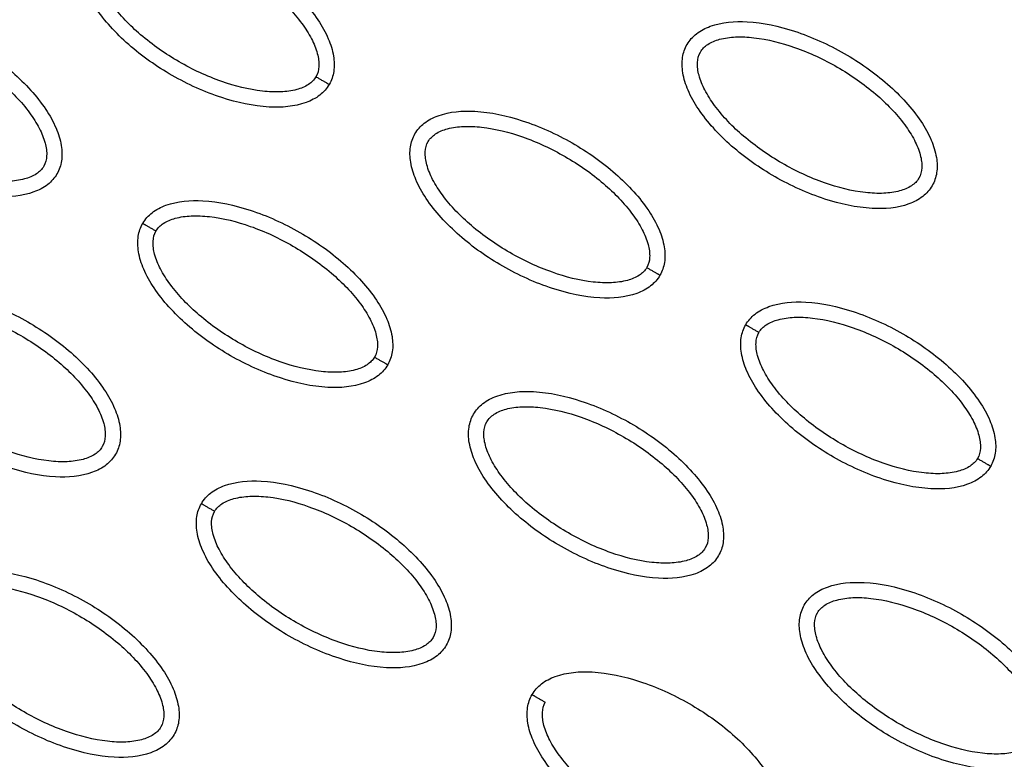
# Model space of a CAD drawing. Units: millimetres. Extents: x -2659 to 36524, y -348 to 25750.
# Drawn here: x 11037 to 11101, y 11661 to 11709 of the extents above; entities that cross this region are included whole.
import ezdxf

# ---------------------------------------------------------------- set-up
doc = ezdxf.new("R2010")
doc.units = ezdxf.units.MM
doc.layers.add('DiKom', color=7, linetype='Continuous')
doc.layers.add('QITELE', color=7, linetype='Continuous')
doc.dimstyles.new('Qitele', dxfattribs={"dimscale": 85, "dimtxt": 4, "dimasz": 5, "dimexe": 4, "dimexo": 0, "dimgap": 3, "dimtad": 1, "dimdec": 0, "dimrnd": 10, "dimzin": 1, "dimtxsty": 'Standard', "dimblk": 'OBLIQUE', "dimcen": 5, "dimdle": 4, "dimclrd": 256, "dimclre": 256, "dimclrt": 256, "dimadec": 0, "dimazin": 0, "dimtfac": 1, "dimtdec": 0, "dimtmove": 0, "dimatfit": 3, "dimldrblk": 'OBLIQUE', "dimfxl": 6, "dimfxlon": 1, "dimlwd": 40, "dimlwe": 30, "dimarcsym": 0})

# ---------------------------------------------------------------- blocks, each defined once
blk = doc.blocks.new('_Oblique')
at = {"color": 0, "linetype": 'ByBlock', "lineweight": -2}
blk.add_line((-0.5, -0.5), (0.5, 0.5), dxfattribs=at)
blk = doc.blocks.new('*D2')
at = {"layer": 'Defpoints', "color": 0, "transparency": 16777216}
for p in [(20146.931, 19119.945), (2614.902, 3316.628), (16561.145, 3316.628)]:
    blk.add_point(p, dxfattribs=at)
at = {"layer": 'QITELE', "lineweight": 40, "transparency": 16777216}
blk.add_line((2614.902, 19459.945), (2614.902, 2976.628), dxfattribs=at)
at = {"layer": 'QITELE', "lineweight": 30, "transparency": 16777216}
for p, q in [((3124.902, 19119.945), (2274.902, 19119.945)), ((3124.902, 3316.628), (2274.902, 3316.628))]:
    blk.add_line(p, q, dxfattribs=at)
at = {"layer": 'QITELE', "lineweight": 40, "transparency": 16777216, "xscale": 425, "yscale": 425, "zscale": 425}
for p, rotation in [((2614.902, 19119.945), 90), ((2614.902, 3316.628), 270)]:
    blk.add_blockref('_Oblique', p, dxfattribs=dict(at, rotation=rotation))
at = {"layer": 'QITELE', "transparency": 16777216, "insert": (1879.094, 11194.095), "char_height": 595, "attachment_point": 5, "rotation": 90}
blk.add_mtext('15800', dxfattribs=at)
blk = doc.blocks.new('*D3')
at = {"layer": 'Defpoints', "color": 0, "transparency": 16777216}
for p in [(20307.609, 21136.487), (1133.918, 1785.681), (16689.405, 1785.681)]:
    blk.add_point(p, dxfattribs=at)
at = {"layer": 'QITELE', "lineweight": 40, "transparency": 16777216}
blk.add_line((1133.918, 21476.487), (1133.918, 1445.681), dxfattribs=at)
at = {"layer": 'QITELE', "lineweight": 30, "transparency": 16777216}
for p, q in [((1643.918, 21136.487), (793.918, 21136.487)), ((1643.918, 1785.681), (793.918, 1785.681))]:
    blk.add_line(p, q, dxfattribs=at)
at = {"layer": 'QITELE', "lineweight": 40, "transparency": 16777216, "xscale": 425, "yscale": 425, "zscale": 425}
for p, rotation in [((1133.918, 21136.487), 90), ((1133.918, 1785.681), 270)]:
    blk.add_blockref('_Oblique', p, dxfattribs=dict(at, rotation=rotation))
at = {"layer": 'QITELE', "transparency": 16777216, "insert": (398.11, 11353.538), "char_height": 595, "attachment_point": 5, "rotation": 90}
blk.add_mtext('19460', dxfattribs=at)
blk = doc.blocks.new('*D4')
at = {"layer": 'Defpoints', "color": 0, "transparency": 16777216}
for p in [(30630.04, 22155.085), (4830.159, 7383.399), (30630.04, 7347.113)]:
    blk.add_point(p, dxfattribs=at)
at = {"layer": 'QITELE', "lineweight": 30, "transparency": 16777216}
for p, q in [((4830.159, 21645.085), (4830.159, 22495.085)), ((30630.04, 21645.085), (30630.04, 22495.085))]:
    blk.add_line(p, q, dxfattribs=at)
at = {"layer": 'QITELE', "lineweight": 40, "transparency": 16777216}
blk.add_line((4490.159, 22155.085), (30970.04, 22155.085), dxfattribs=at)
at = {"layer": 'QITELE', "lineweight": 40, "transparency": 16777216, "xscale": 425, "yscale": 425, "zscale": 425, "rotation": 180}
blk.add_blockref('_Oblique', (4830.159, 22155.085), dxfattribs=at)
at = {"layer": 'QITELE', "lineweight": 40, "transparency": 16777216, "xscale": 425, "yscale": 425, "zscale": 425}
blk.add_blockref('_Oblique', (30630.04, 22155.085), dxfattribs=at)
at = {"layer": 'QITELE', "transparency": 16777216, "insert": (17767.092, 22890.893), "char_height": 595, "attachment_point": 5}
blk.add_mtext('25800', dxfattribs=at)
blk = doc.blocks.new('*D5')
at = {"layer": 'Defpoints', "color": 0, "transparency": 16777216}
for p in [(32925.549, 23525.638), (32925.549, 7543.623), (3359.112, 7240.106)]:
    blk.add_point(p, dxfattribs=at)
at = {"layer": 'QITELE', "lineweight": 30, "transparency": 16777216}
for p, q in [((3359.112, 23015.638), (3359.112, 23865.638)), ((32925.549, 23015.638), (32925.549, 23865.638))]:
    blk.add_line(p, q, dxfattribs=at)
at = {"layer": 'QITELE', "lineweight": 40, "transparency": 16777216}
blk.add_line((3019.112, 23525.638), (33265.549, 23525.638), dxfattribs=at)
at = {"layer": 'QITELE', "lineweight": 40, "transparency": 16777216, "xscale": 425, "yscale": 425, "zscale": 425, "rotation": 180}
blk.add_blockref('_Oblique', (3359.112, 23525.638), dxfattribs=at)
at = {"layer": 'QITELE', "lineweight": 40, "transparency": 16777216, "xscale": 425, "yscale": 425, "zscale": 425}
blk.add_blockref('_Oblique', (32925.549, 23525.638), dxfattribs=at)
at = {"layer": 'QITELE', "transparency": 16777216, "insert": (17730.099, 24261.446), "char_height": 595, "attachment_point": 5}
blk.add_mtext('29460', dxfattribs=at)
blk = doc.blocks.new('RN-01201')
at = {"color": 7, "linetype": 'Continuous'}
for points, knots in [([(9437.921, 9304.107), (9709.203, 9786.321), (9981.463, 10268.034), (10258.085, 10747.158), (10534.707, 11226.283), (10815.691, 11702.819), (11097.677, 12178.906)], [0, 0, 0, 0, 1659.859352, 1659.859352, 1659.859352, 3319.643162, 3319.643162, 3319.643162, 3319.643162]), ([(9919.373, 9114.196), (10228.182, 9638.758), (10706.563, 10452.097), (11172.083, 11272.659), (11473.558, 11807.45)], [197.541861, 197.541861, 197.541861, 197.541861, 1659.888848, 3028.220939, 3028.220939, 3028.220939, 3028.220939]), ([(11040.8, 11714.041), (11040.956, 11714.31), (11041.396, 11714.809), (11042.733, 11715.48), (11044.978, 11715.64), (11047.987, 11714.976), (11051.105, 11713.559), (11053.503, 11711.88), (11055.115, 11710.303), (11056.088, 11709.082), (11056.78, 11707.866), (11057.141, 11706.711), (11057.184, 11705.665), (11056.975, 11705.048), (11056.825, 11704.789)], [0, 0, 0, 0, 0.931276, 1.963919, 4.405768, 7.571965, 11.148137, 14.632233, 16.315096, 17.90115, 19.303978, 20.494603, 21.507941, 22.408096, 22.408096, 22.408096, 22.408096]), ([(11041.665, 11713.541), (11041.78, 11713.744), (11042.164, 11714.109), (11042.982, 11714.43), (11044.012, 11714.564), (11045.684, 11714.481), (11047.965, 11713.897), (11050.666, 11712.634), (11053.115, 11710.925), (11054.766, 11709.237), (11055.673, 11707.831), (11056.068, 11706.878), (11056.203, 11706.012), (11056.08, 11705.493), (11055.96, 11705.288)], [0, 0, 0, 0, 0.695548, 1.55083, 2.605063, 3.799426, 6.552763, 9.628831, 12.70974, 15.480796, 16.671344, 17.708738, 18.562502, 19.270195, 19.270195, 19.270195, 19.270195]), ([(11056.825, 11704.789), (11056.669, 11704.52), (11056.229, 11704.021), (11054.892, 11703.35), (11052.647, 11703.189), (11049.638, 11703.854), (11046.52, 11705.27), (11044.122, 11706.95), (11042.509, 11708.527), (11041.537, 11709.748), (11040.845, 11710.964), (11040.483, 11712.119), (11040.441, 11713.165), (11040.65, 11713.782), (11040.8, 11714.041)], [0, 0, 0, 0, 0.931276, 1.963919, 4.405768, 7.571965, 11.148137, 14.632233, 16.315096, 17.90115, 19.303978, 20.494603, 21.507941, 22.408096, 22.408096, 22.408096, 22.408096]), ([(11055.96, 11705.288), (11055.845, 11705.086), (11055.461, 11704.72), (11054.643, 11704.399), (11053.613, 11704.265), (11051.941, 11704.349), (11049.66, 11704.933), (11046.959, 11706.195), (11044.51, 11707.905), (11042.859, 11709.593), (11041.952, 11710.999), (11041.556, 11711.952), (11041.422, 11712.818), (11041.545, 11713.337), (11041.665, 11713.541)], [0, 0, 0, 0, 0.695548, 1.55083, 2.605063, 3.799426, 6.552763, 9.628831, 12.70974, 15.480796, 16.671344, 17.708738, 18.562502, 19.270195, 19.270195, 19.270195, 19.270195]), ([(11022.995, 11708.185), (11023.151, 11708.454), (11023.591, 11708.953), (11024.928, 11709.624), (11027.173, 11709.785), (11030.182, 11709.12), (11033.3, 11707.704), (11035.698, 11706.024), (11037.311, 11704.447), (11038.283, 11703.226), (11038.975, 11702.01), (11039.337, 11700.855), (11039.379, 11699.809), (11039.17, 11699.192), (11039.02, 11698.933)], [0, 0, 0, 0, 0.931276, 1.963919, 4.405768, 7.571965, 11.148137, 14.632233, 16.315096, 17.90115, 19.303978, 20.494603, 21.507941, 22.408096, 22.408096, 22.408096, 22.408096]), ([(11023.86, 11707.686), (11023.975, 11707.888), (11024.359, 11708.254), (11025.177, 11708.575), (11026.207, 11708.709), (11027.879, 11708.625), (11030.16, 11708.041), (11032.861, 11706.779), (11035.311, 11705.069), (11036.961, 11703.381), (11037.868, 11701.975), (11038.264, 11701.022), (11038.398, 11700.156), (11038.275, 11699.637), (11038.155, 11699.433)], [0, 0, 0, 0, 0.695548, 1.55083, 2.605063, 3.799426, 6.552763, 9.628831, 12.70974, 15.480796, 16.671344, 17.708738, 18.562502, 19.270195, 19.270195, 19.270195, 19.270195]), ([(11080.241, 11707.405), (11080.397, 11707.674), (11080.837, 11708.173), (11082.174, 11708.844), (11084.418, 11709.005), (11087.428, 11708.34), (11090.545, 11706.923), (11092.944, 11705.244), (11094.556, 11703.667), (11095.528, 11702.446), (11096.22, 11701.23), (11096.582, 11700.075), (11096.625, 11699.029), (11096.416, 11698.412), (11096.266, 11698.153)], [0, 0, 0, 0, 0.931276, 1.963919, 4.405768, 7.571965, 11.148137, 14.632233, 16.315096, 17.90115, 19.303978, 20.494603, 21.507941, 22.408096, 22.408096, 22.408096, 22.408096]), ([(11039.02, 11698.933), (11038.864, 11698.664), (11038.424, 11698.165), (11037.087, 11697.494), (11034.842, 11697.334), (11031.833, 11697.998), (11028.715, 11699.415), (11026.317, 11701.094), (11024.705, 11702.671), (11023.732, 11703.892), (11023.04, 11705.108), (11022.679, 11706.263), (11022.636, 11707.309), (11022.845, 11707.926), (11022.995, 11708.185)], [0, 0, 0, 0, 0.931276, 1.963919, 4.405768, 7.571965, 11.148137, 14.632233, 16.315096, 17.90115, 19.303978, 20.494603, 21.507941, 22.408096, 22.408096, 22.408096, 22.408096]), ([(11081.106, 11706.905), (11081.221, 11707.108), (11081.605, 11707.474), (11082.423, 11707.794), (11083.453, 11707.928), (11085.125, 11707.845), (11087.406, 11707.261), (11090.107, 11705.999), (11092.556, 11704.289), (11094.207, 11702.601), (11095.114, 11701.195), (11095.509, 11700.242), (11095.644, 11699.376), (11095.52, 11698.857), (11095.401, 11698.652)], [0, 0, 0, 0, 0.695548, 1.55083, 2.605063, 3.799426, 6.552763, 9.628831, 12.70974, 15.480796, 16.671344, 17.708738, 18.562502, 19.270195, 19.270195, 19.270195, 19.270195]), ([(11038.155, 11699.433), (11038.04, 11699.23), (11037.656, 11698.865), (11036.838, 11698.544), (11035.808, 11698.41), (11034.136, 11698.493), (11031.855, 11699.077), (11029.154, 11700.34), (11026.705, 11702.049), (11025.054, 11703.737), (11024.147, 11705.143), (11023.752, 11706.096), (11023.617, 11706.962), (11023.74, 11707.481), (11023.86, 11707.686)], [0, 0, 0, 0, 0.695548, 1.55083, 2.605063, 3.799426, 6.552763, 9.628831, 12.70974, 15.480796, 16.671344, 17.708738, 18.562502, 19.270195, 19.270195, 19.270195, 19.270195]), ([(11096.266, 11698.153), (11096.11, 11697.884), (11095.67, 11697.385), (11094.332, 11696.714), (11092.088, 11696.553), (11089.078, 11697.218), (11085.961, 11698.634), (11083.563, 11700.314), (11081.95, 11701.891), (11080.978, 11703.112), (11080.286, 11704.328), (11079.924, 11705.483), (11079.882, 11706.529), (11080.09, 11707.146), (11080.241, 11707.405)], [0, 0, 0, 0, 0.931276, 1.963919, 4.405768, 7.571965, 11.148137, 14.632233, 16.315096, 17.90115, 19.303978, 20.494603, 21.507941, 22.408096, 22.408096, 22.408096, 22.408096]), ([(11095.401, 11698.652), (11095.286, 11698.45), (11094.902, 11698.084), (11094.084, 11697.763), (11093.054, 11697.629), (11091.382, 11697.713), (11089.101, 11698.297), (11086.4, 11699.559), (11083.95, 11701.269), (11082.299, 11702.957), (11081.393, 11704.363), (11080.997, 11705.316), (11080.863, 11706.182), (11080.986, 11706.701), (11081.106, 11706.905)], [0, 0, 0, 0, 0.695548, 1.55083, 2.605063, 3.799426, 6.552763, 9.628831, 12.70974, 15.480796, 16.671344, 17.708738, 18.562502, 19.270195, 19.270195, 19.270195, 19.270195]), ([(11062.436, 11701.549), (11062.592, 11701.818), (11063.032, 11702.317), (11064.369, 11702.988), (11066.614, 11703.149), (11069.623, 11702.484), (11072.741, 11701.068), (11075.139, 11699.388), (11076.751, 11697.811), (11077.724, 11696.59), (11078.416, 11695.374), (11078.777, 11694.219), (11078.82, 11693.173), (11078.611, 11692.556), (11078.461, 11692.297)], [0, 0, 0, 0, 0.931276, 1.963919, 4.405768, 7.571965, 11.148137, 14.632233, 16.315096, 17.90115, 19.303978, 20.494603, 21.507941, 22.408096, 22.408096, 22.408096, 22.408096]), ([(11063.301, 11701.05), (11063.416, 11701.252), (11063.8, 11701.618), (11064.618, 11701.939), (11065.648, 11702.073), (11067.32, 11701.989), (11069.601, 11701.405), (11072.302, 11700.143), (11074.751, 11698.433), (11076.402, 11696.745), (11077.309, 11695.339), (11077.705, 11694.387), (11077.839, 11693.52), (11077.716, 11693.001), (11077.596, 11692.797)], [0, 0, 0, 0, 0.695548, 1.55083, 2.605063, 3.799426, 6.552763, 9.628831, 12.70974, 15.480796, 16.671344, 17.708738, 18.562502, 19.270195, 19.270195, 19.270195, 19.270195]), ([(11078.461, 11692.297), (11078.305, 11692.028), (11077.865, 11691.529), (11076.528, 11690.858), (11074.283, 11690.698), (11071.274, 11691.362), (11068.156, 11692.779), (11065.758, 11694.458), (11064.145, 11696.036), (11063.173, 11697.256), (11062.481, 11698.472), (11062.119, 11699.628), (11062.077, 11700.673), (11062.286, 11701.29), (11062.436, 11701.549)], [0, 0, 0, 0, 0.931276, 1.963919, 4.405768, 7.571965, 11.148137, 14.632233, 16.315096, 17.90115, 19.303978, 20.494603, 21.507941, 22.408096, 22.408096, 22.408096, 22.408096]), ([(11077.596, 11692.797), (11077.481, 11692.594), (11077.097, 11692.229), (11076.279, 11691.908), (11075.249, 11691.774), (11073.577, 11691.857), (11071.296, 11692.441), (11068.595, 11693.704), (11066.146, 11695.413), (11064.495, 11697.101), (11063.588, 11698.508), (11063.192, 11699.46), (11063.058, 11700.326), (11063.181, 11700.845), (11063.301, 11701.05)], [0, 0, 0, 0, 0.695548, 1.55083, 2.605063, 3.799426, 6.552763, 9.628831, 12.70974, 15.480796, 16.671344, 17.708738, 18.562502, 19.270195, 19.270195, 19.270195, 19.270195]), ([(11044.631, 11695.694), (11044.787, 11695.963), (11045.227, 11696.462), (11046.564, 11697.133), (11048.809, 11697.293), (11051.818, 11696.629), (11054.936, 11695.212), (11057.334, 11693.532), (11058.947, 11691.955), (11059.919, 11690.734), (11060.611, 11689.519), (11060.973, 11688.363), (11061.015, 11687.317), (11060.806, 11686.701), (11060.656, 11686.442)], [0, 0, 0, 0, 0.931276, 1.963919, 4.405768, 7.571965, 11.148137, 14.632233, 16.315096, 17.90115, 19.303978, 20.494603, 21.507941, 22.408096, 22.408096, 22.408096, 22.408096]), ([(11060.656, 11686.442), (11060.5, 11686.173), (11060.06, 11685.674), (11058.723, 11685.003), (11056.478, 11684.842), (11053.469, 11685.506), (11050.351, 11686.923), (11047.953, 11688.603), (11046.341, 11690.18), (11045.368, 11691.401), (11044.676, 11692.616), (11044.315, 11693.772), (11044.272, 11694.818), (11044.481, 11695.434), (11044.631, 11695.694)], [0, 0, 0, 0, 0.931276, 1.963919, 4.405768, 7.571965, 11.148137, 14.632233, 16.315096, 17.90115, 19.303978, 20.494603, 21.507941, 22.408096, 22.408096, 22.408096, 22.408096]), ([(11045.496, 11695.194), (11045.611, 11695.396), (11045.995, 11695.762), (11046.813, 11696.083), (11047.843, 11696.217), (11049.515, 11696.134), (11051.796, 11695.549), (11054.497, 11694.287), (11056.947, 11692.577), (11058.597, 11690.889), (11059.504, 11689.483), (11059.9, 11688.531), (11060.034, 11687.665), (11059.911, 11687.146), (11059.791, 11686.941)], [0, 0, 0, 0, 0.695548, 1.55083, 2.605063, 3.799426, 6.552763, 9.628831, 12.70974, 15.480796, 16.671344, 17.708738, 18.562502, 19.270195, 19.270195, 19.270195, 19.270195]), ([(11059.791, 11686.941), (11059.676, 11686.739), (11059.292, 11686.373), (11058.474, 11686.052), (11057.444, 11685.918), (11055.772, 11686.002), (11053.491, 11686.586), (11050.79, 11687.848), (11048.341, 11689.558), (11046.69, 11691.246), (11045.783, 11692.652), (11045.388, 11693.604), (11045.253, 11694.47), (11045.376, 11694.99), (11045.496, 11695.194)], [0, 0, 0, 0, 0.695548, 1.55083, 2.605063, 3.799426, 6.552763, 9.628831, 12.70974, 15.480796, 16.671344, 17.708738, 18.562502, 19.270195, 19.270195, 19.270195, 19.270195]), ([(11026.826, 11689.838), (11026.982, 11690.107), (11027.422, 11690.606), (11028.76, 11691.277), (11031.004, 11691.438), (11034.014, 11690.773), (11037.131, 11689.356), (11039.529, 11687.677), (11041.142, 11686.1), (11042.114, 11684.879), (11042.806, 11683.663), (11043.168, 11682.508), (11043.21, 11681.462), (11043.002, 11680.845), (11042.851, 11680.586)], [0, 0, 0, 0, 0.931276, 1.963919, 4.405768, 7.571965, 11.148137, 14.632233, 16.315096, 17.90115, 19.303978, 20.494603, 21.507941, 22.408096, 22.408096, 22.408096, 22.408096]), ([(11084.072, 11689.058), (11084.228, 11689.327), (11084.668, 11689.826), (11086.005, 11690.497), (11088.25, 11690.657), (11091.259, 11689.993), (11094.377, 11688.576), (11096.775, 11686.897), (11098.387, 11685.319), (11099.36, 11684.098), (11100.052, 11682.883), (11100.413, 11681.727), (11100.456, 11680.681), (11100.247, 11680.065), (11100.097, 11679.806)], [0, 0, 0, 0, 0.931276, 1.963919, 4.405768, 7.571965, 11.148137, 14.632233, 16.315096, 17.90115, 19.303978, 20.494603, 21.507941, 22.408096, 22.408096, 22.408096, 22.408096]), ([(11042.851, 11680.586), (11042.695, 11680.317), (11042.256, 11679.818), (11040.918, 11679.147), (11038.674, 11678.986), (11035.664, 11679.651), (11032.547, 11681.067), (11030.148, 11682.747), (11028.536, 11684.324), (11027.564, 11685.545), (11026.872, 11686.761), (11026.51, 11687.916), (11026.467, 11688.962), (11026.676, 11689.579), (11026.826, 11689.838)], [0, 0, 0, 0, 0.931276, 1.963919, 4.405768, 7.571965, 11.148137, 14.632233, 16.315096, 17.90115, 19.303978, 20.494603, 21.507941, 22.408096, 22.408096, 22.408096, 22.408096]), ([(11027.692, 11689.338), (11027.807, 11689.541), (11028.19, 11689.907), (11029.008, 11690.227), (11030.039, 11690.361), (11031.711, 11690.278), (11033.992, 11689.694), (11036.692, 11688.432), (11039.142, 11686.722), (11040.793, 11685.034), (11041.699, 11683.628), (11042.095, 11682.675), (11042.23, 11681.809), (11042.106, 11681.29), (11041.986, 11681.085)], [0, 0, 0, 0, 0.695548, 1.55083, 2.605063, 3.799426, 6.552763, 9.628831, 12.70974, 15.480796, 16.671344, 17.708738, 18.562502, 19.270195, 19.270195, 19.270195, 19.270195]), ([(11041.986, 11681.085), (11041.871, 11680.883), (11041.488, 11680.517), (11040.669, 11680.196), (11039.639, 11680.062), (11037.967, 11680.146), (11035.686, 11680.73), (11032.985, 11681.992), (11030.536, 11683.702), (11028.885, 11685.39), (11027.978, 11686.796), (11027.583, 11687.749), (11027.448, 11688.615), (11027.572, 11689.134), (11027.692, 11689.338)], [0, 0, 0, 0, 0.695548, 1.55083, 2.605063, 3.799426, 6.552763, 9.628831, 12.70974, 15.480796, 16.671344, 17.708738, 18.562502, 19.270195, 19.270195, 19.270195, 19.270195]), ([(11084.937, 11688.558), (11085.052, 11688.761), (11085.436, 11689.126), (11086.254, 11689.447), (11087.284, 11689.581), (11088.956, 11689.498), (11091.237, 11688.914), (11093.938, 11687.651), (11096.387, 11685.941), (11098.038, 11684.254), (11098.945, 11682.847), (11099.341, 11681.895), (11099.475, 11681.029), (11099.352, 11680.51), (11099.232, 11680.305)], [0, 0, 0, 0, 0.695548, 1.55083, 2.605063, 3.799426, 6.552763, 9.628831, 12.70974, 15.480796, 16.671344, 17.708738, 18.562502, 19.270195, 19.270195, 19.270195, 19.270195]), ([(11100.097, 11679.806), (11099.941, 11679.537), (11099.501, 11679.038), (11098.164, 11678.367), (11095.919, 11678.206), (11092.91, 11678.87), (11089.792, 11680.287), (11087.394, 11681.967), (11085.781, 11683.544), (11084.809, 11684.765), (11084.117, 11685.981), (11083.756, 11687.136), (11083.713, 11688.182), (11083.922, 11688.799), (11084.072, 11689.058)], [0, 0, 0, 0, 0.931276, 1.963919, 4.405768, 7.571965, 11.148137, 14.632233, 16.315096, 17.90115, 19.303978, 20.494603, 21.507941, 22.408096, 22.408096, 22.408096, 22.408096]), ([(11099.232, 11680.305), (11099.117, 11680.103), (11098.733, 11679.737), (11097.915, 11679.416), (11096.885, 11679.282), (11095.213, 11679.366), (11092.932, 11679.95), (11090.231, 11681.212), (11087.782, 11682.922), (11086.131, 11684.61), (11085.224, 11686.016), (11084.828, 11686.968), (11084.694, 11687.835), (11084.817, 11688.354), (11084.937, 11688.558)], [0, 0, 0, 0, 0.695548, 1.55083, 2.605063, 3.799426, 6.552763, 9.628831, 12.70974, 15.480796, 16.671344, 17.708738, 18.562502, 19.270195, 19.270195, 19.270195, 19.270195]), ([(11066.267, 11683.202), (11066.423, 11683.471), (11066.863, 11683.97), (11068.2, 11684.641), (11070.445, 11684.802), (11073.454, 11684.137), (11076.572, 11682.72), (11078.97, 11681.041), (11080.583, 11679.464), (11081.555, 11678.243), (11082.247, 11677.027), (11082.609, 11675.872), (11082.651, 11674.826), (11082.442, 11674.209), (11082.292, 11673.95)], [0, 0, 0, 0, 0.931277, 1.963919, 4.405768, 7.571965, 11.148137, 14.632233, 16.315096, 17.90115, 19.303978, 20.494603, 21.507941, 22.408096, 22.408096, 22.408096, 22.408096]), ([(11067.132, 11682.703), (11067.247, 11682.905), (11067.631, 11683.271), (11068.449, 11683.591), (11069.479, 11683.726), (11071.151, 11683.642), (11073.432, 11683.058), (11076.133, 11681.796), (11078.583, 11680.086), (11080.233, 11678.398), (11081.14, 11676.992), (11081.536, 11676.039), (11081.67, 11675.173), (11081.547, 11674.654), (11081.427, 11674.45)], [0, 0, 0, 0, 0.695548, 1.55083, 2.605063, 3.799426, 6.552763, 9.628831, 12.70974, 15.480796, 16.671344, 17.708738, 18.562502, 19.270195, 19.270195, 19.270195, 19.270195]), ([(11082.292, 11673.95), (11082.136, 11673.681), (11081.696, 11673.182), (11080.359, 11672.511), (11078.114, 11672.35), (11075.105, 11673.015), (11071.987, 11674.432), (11069.589, 11676.111), (11067.977, 11677.688), (11067.004, 11678.909), (11066.313, 11680.125), (11065.951, 11681.28), (11065.908, 11682.326), (11066.117, 11682.943), (11066.267, 11683.202)], [0, 0, 0, 0, 0.931277, 1.963919, 4.405768, 7.571965, 11.148137, 14.632233, 16.315096, 17.90115, 19.303978, 20.494603, 21.507941, 22.408096, 22.408096, 22.408096, 22.408096]), ([(11081.427, 11674.45), (11081.312, 11674.247), (11080.928, 11673.881), (11080.11, 11673.561), (11079.08, 11673.427), (11077.408, 11673.51), (11075.127, 11674.094), (11072.426, 11675.356), (11069.977, 11677.066), (11068.326, 11678.754), (11067.419, 11680.16), (11067.024, 11681.113), (11066.889, 11681.979), (11067.012, 11682.498), (11067.132, 11682.703)], [0, 0, 0, 0, 0.695548, 1.55083, 2.605063, 3.799426, 6.552763, 9.628831, 12.70974, 15.480796, 16.671344, 17.708738, 18.562502, 19.270195, 19.270195, 19.270195, 19.270195]), ([(11048.462, 11677.346), (11048.618, 11677.615), (11049.058, 11678.114), (11050.396, 11678.785), (11052.64, 11678.946), (11055.65, 11678.282), (11058.767, 11676.865), (11061.166, 11675.185), (11062.778, 11673.608), (11063.75, 11672.387), (11064.442, 11671.171), (11064.804, 11670.016), (11064.846, 11668.97), (11064.638, 11668.353), (11064.487, 11668.094)], [0, 0, 0, 0, 0.931276, 1.963919, 4.405768, 7.571965, 11.148137, 14.632233, 16.315096, 17.90115, 19.303978, 20.494603, 21.507941, 22.408096, 22.408096, 22.408096, 22.408096]), ([(11049.328, 11676.847), (11049.443, 11677.049), (11049.826, 11677.415), (11050.644, 11677.736), (11051.675, 11677.87), (11053.347, 11677.786), (11055.628, 11677.202), (11058.328, 11675.94), (11060.778, 11674.23), (11062.429, 11672.542), (11063.335, 11671.136), (11063.731, 11670.184), (11063.866, 11669.317), (11063.742, 11668.798), (11063.622, 11668.594)], [0, 0, 0, 0, 0.695548, 1.55083, 2.605063, 3.799426, 6.552763, 9.628831, 12.70974, 15.480796, 16.671344, 17.708738, 18.562502, 19.270195, 19.270195, 19.270195, 19.270195]), ([(11064.487, 11668.094), (11064.331, 11667.825), (11063.892, 11667.326), (11062.554, 11666.655), (11060.31, 11666.495), (11057.3, 11667.159), (11054.183, 11668.576), (11051.784, 11670.256), (11050.172, 11671.833), (11049.2, 11673.054), (11048.508, 11674.269), (11048.146, 11675.425), (11048.103, 11676.471), (11048.312, 11677.087), (11048.462, 11677.346)], [0, 0, 0, 0, 0.931276, 1.963919, 4.405768, 7.571965, 11.148137, 14.632233, 16.315096, 17.90115, 19.303978, 20.494603, 21.507941, 22.408096, 22.408096, 22.408096, 22.408096]), ([(11063.622, 11668.594), (11063.507, 11668.391), (11063.124, 11668.026), (11062.306, 11667.705), (11061.275, 11667.571), (11059.603, 11667.654), (11057.322, 11668.238), (11054.621, 11669.501), (11052.172, 11671.211), (11050.521, 11672.899), (11049.615, 11674.305), (11049.219, 11675.257), (11049.084, 11676.123), (11049.208, 11676.642), (11049.328, 11676.847)], [0, 0, 0, 0, 0.695548, 1.55083, 2.605063, 3.799426, 6.552763, 9.628831, 12.70974, 15.480796, 16.671344, 17.708738, 18.562502, 19.270195, 19.270195, 19.270195, 19.270195]), ([(11030.658, 11671.491), (11030.814, 11671.76), (11031.253, 11672.259), (11032.591, 11672.93), (11034.835, 11673.09), (11037.845, 11672.426), (11040.962, 11671.009), (11043.361, 11669.33), (11044.973, 11667.752), (11045.945, 11666.531), (11046.637, 11665.316), (11046.999, 11664.16), (11047.042, 11663.114), (11046.833, 11662.498), (11046.683, 11662.239)], [0, 0, 0, 0, 0.931276, 1.963919, 4.405768, 7.571965, 11.148137, 14.632233, 16.315096, 17.90115, 19.303978, 20.494603, 21.507941, 22.408096, 22.408096, 22.408096, 22.408096]), ([(11031.523, 11670.991), (11031.638, 11671.194), (11032.021, 11671.559), (11032.839, 11671.88), (11033.87, 11672.014), (11035.542, 11671.931), (11037.823, 11671.347), (11040.524, 11670.084), (11042.973, 11668.374), (11044.624, 11666.687), (11045.53, 11665.28), (11045.926, 11664.328), (11046.061, 11663.462), (11045.937, 11662.943), (11045.817, 11662.738)], [0, 0, 0, 0, 0.695548, 1.55083, 2.605063, 3.799426, 6.552763, 9.628831, 12.70974, 15.480796, 16.671344, 17.708738, 18.562502, 19.270195, 19.270195, 19.270195, 19.270195]), ([(11087.903, 11670.71), (11088.059, 11670.979), (11088.499, 11671.478), (11089.836, 11672.149), (11092.081, 11672.31), (11095.09, 11671.646), (11098.208, 11670.229), (11100.606, 11668.549), (11102.219, 11666.972), (11103.191, 11665.751), (11103.883, 11664.536), (11104.245, 11663.38), (11104.287, 11662.334), (11104.079, 11661.718), (11103.928, 11661.458)], [0, 0, 0, 0, 0.931276, 1.963919, 4.405768, 7.571965, 11.148137, 14.632233, 16.315096, 17.90115, 19.303978, 20.494603, 21.507941, 22.408096, 22.408096, 22.408096, 22.408096]), ([(11046.683, 11662.239), (11046.527, 11661.97), (11046.087, 11661.471), (11044.749, 11660.8), (11042.505, 11660.639), (11039.495, 11661.303), (11036.378, 11662.72), (11033.979, 11664.4), (11032.367, 11665.977), (11031.395, 11667.198), (11030.703, 11668.414), (11030.341, 11669.569), (11030.299, 11670.615), (11030.507, 11671.232), (11030.658, 11671.491)], [0, 0, 0, 0, 0.931277, 1.963919, 4.405768, 7.571965, 11.148137, 14.632233, 16.315096, 17.90115, 19.303978, 20.494603, 21.507941, 22.408096, 22.408096, 22.408096, 22.408096]), ([(11088.768, 11670.211), (11088.883, 11670.413), (11089.267, 11670.779), (11090.085, 11671.1), (11091.115, 11671.234), (11092.787, 11671.15), (11095.068, 11670.566), (11097.769, 11669.304), (11100.219, 11667.594), (11101.869, 11665.906), (11102.776, 11664.5), (11103.172, 11663.548), (11103.306, 11662.682), (11103.183, 11662.162), (11103.063, 11661.958)], [0, 0, 0, 0, 0.695548, 1.55083, 2.605063, 3.799426, 6.552763, 9.628831, 12.70974, 15.480796, 16.671344, 17.708738, 18.562502, 19.270195, 19.270195, 19.270195, 19.270195]), ([(11045.817, 11662.738), (11045.702, 11662.536), (11045.319, 11662.17), (11044.501, 11661.849), (11043.47, 11661.715), (11041.798, 11661.799), (11039.517, 11662.383), (11036.817, 11663.645), (11034.367, 11665.355), (11032.716, 11667.043), (11031.81, 11668.449), (11031.414, 11669.401), (11031.279, 11670.268), (11031.403, 11670.787), (11031.523, 11670.991)], [0, 0, 0, 0, 0.695548, 1.55083, 2.605063, 3.799426, 6.552763, 9.628831, 12.70974, 15.480796, 16.671344, 17.708738, 18.562502, 19.270195, 19.270195, 19.270195, 19.270195]), ([(11103.928, 11661.458), (11103.772, 11661.189), (11103.332, 11660.69), (11101.995, 11660.019), (11099.751, 11659.859), (11096.741, 11660.523), (11093.624, 11661.94), (11091.225, 11663.62), (11089.613, 11665.197), (11088.641, 11666.418), (11087.949, 11667.633), (11087.587, 11668.789), (11087.544, 11669.835), (11087.753, 11670.451), (11087.903, 11670.71)], [0, 0, 0, 0, 0.931276, 1.963919, 4.405768, 7.571965, 11.148137, 14.632233, 16.315096, 17.90115, 19.303978, 20.494603, 21.507941, 22.408096, 22.408096, 22.408096, 22.408096]), ([(11103.063, 11661.958), (11102.948, 11661.756), (11102.564, 11661.39), (11101.746, 11661.069), (11100.716, 11660.935), (11099.044, 11661.018), (11096.763, 11661.603), (11094.062, 11662.865), (11091.613, 11664.575), (11089.962, 11666.263), (11089.055, 11667.669), (11088.66, 11668.621), (11088.525, 11669.487), (11088.649, 11670.006), (11088.768, 11670.211)], [0, 0, 0, 0, 0.695548, 1.55083, 2.605063, 3.799426, 6.552763, 9.628831, 12.70974, 15.480796, 16.671344, 17.708738, 18.562502, 19.270195, 19.270195, 19.270195, 19.270195]), ([(11070.098, 11664.855), (11070.254, 11665.124), (11070.694, 11665.623), (11072.032, 11666.294), (11074.276, 11666.454), (11077.286, 11665.79), (11080.403, 11664.373), (11082.802, 11662.694), (11084.414, 11661.117), (11085.386, 11659.896), (11086.078, 11658.68), (11086.44, 11657.524), (11086.482, 11656.479), (11086.274, 11655.862), (11086.123, 11655.603)], [0, 0, 0, 0, 0.931276, 1.963919, 4.405768, 7.571965, 11.148137, 14.632233, 16.315096, 17.90115, 19.303978, 20.494603, 21.507941, 22.408096, 22.408096, 22.408096, 22.408096]), ([(11086.123, 11655.603), (11085.967, 11655.334), (11085.528, 11654.835), (11084.19, 11654.164), (11081.946, 11654.003), (11078.936, 11654.668), (11075.819, 11656.084), (11073.42, 11657.764), (11071.808, 11659.341), (11070.836, 11660.562), (11070.144, 11661.778), (11069.782, 11662.933), (11069.739, 11663.979), (11069.948, 11664.596), (11070.098, 11664.855)], [0, 0, 0, 0, 0.931277, 1.963919, 4.405768, 7.571965, 11.148137, 14.632233, 16.315096, 17.90115, 19.303978, 20.494603, 21.507941, 22.408096, 22.408096, 22.408096, 22.408096]), ([(11085.258, 11656.102), (11085.143, 11655.9), (11084.76, 11655.534), (11083.942, 11655.213), (11082.911, 11655.079), (11081.239, 11655.163), (11078.958, 11655.747), (11076.257, 11657.009), (11073.808, 11658.719), (11072.157, 11660.407), (11071.251, 11661.813), (11070.855, 11662.766), (11070.72, 11663.632), (11070.844, 11664.151), (11070.964, 11664.355)], [0, 0, 0, 0, 0.695548, 1.55083, 2.605063, 3.799426, 6.552763, 9.628831, 12.70974, 15.480796, 16.671344, 17.708738, 18.562502, 19.270195, 19.270195, 19.270195, 19.270195])]:
    blk.add_open_spline(points, degree=3, knots=knots, dxfattribs=at)
for points, weights in [([(11055.96, 11705.288), (11056.467, 11704.996), (11056.825, 11704.789), (11056.825, 11704.789)], [1, 0.804777800955, 0.804783336619, 1]), ([(11044.631, 11695.694), (11044.631, 11695.694), (11044.99, 11695.487), (11045.496, 11695.194)], [1, 0.804783411461, 0.804777884894, 1]), ([(11078.461, 11692.297), (11078.461, 11692.297), (11078.103, 11692.504), (11077.596, 11692.797)], [1, 0.804783411547, 0.80477788497, 1]), ([(11084.072, 11689.058), (11084.072, 11689.058), (11084.43, 11688.851), (11084.937, 11688.558)], [1, 0.804783336563, 0.804777800905, 1]), ([(11059.791, 11686.941), (11060.298, 11686.648), (11060.656, 11686.442), (11060.656, 11686.442)], [1, 0.804777884967, 0.804783411543, 1]), ([(11099.232, 11680.305), (11099.739, 11680.013), (11100.097, 11679.806), (11100.097, 11679.806)], [1, 0.804777800905, 0.804783336563, 1]), ([(11049.328, 11676.847), (11048.821, 11677.139), (11048.462, 11677.346), (11048.462, 11677.346)], [1, 0.804777801117, 0.804783336801, 1]), ([(11070.098, 11664.855), (11070.098, 11664.855), (11070.457, 11664.648), (11070.964, 11664.355)], [1, 0.804783411475, 0.804777884906, 1])]:
    blk.add_rational_spline(points, weights, degree=3, dxfattribs=at)

msp = doc.modelspace()

# ---------------------------------------------------------------- block references
at = {"layer": 'DiKom'}
msp.add_blockref('RN-01201', (0, 0), dxfattribs=at)

# ---------------------------------------------------------------- dimensions: what is measured, and where the dimension line sits
at = {"layer": 'QITELE'}
for base, p1, p2, text, picture, middle in [((32925.549, 23525.638), (3359.112, 7240.106), (32925.549, 7543.623), '29460', '*D5', (17730.099, 23525.638)), ((30630.04, 22155.085), (4830.159, 7383.399), (30630.04, 7347.113), '25800', '*D4', (17767.092, 22155.085))]:
    dim = msp.add_linear_dim(base=base, p1=p1, p2=p2, text=text, dimstyle='Qitele', override={"dimtxt": 7, "dimgap": 5}, dxfattribs=at)
    dim.commit()
    dim.dimension.update_dxf_attribs({"geometry": picture, "text_midpoint": middle, "dimtype": 160})
for base, p1, p2, text, picture, middle in [((1133.918, 1785.681), (20307.609, 21136.487), (16689.405, 1785.681), '19460', '*D3', (1133.918, 11353.538)), ((2614.902, 3316.628), (20146.931, 19119.945), (16561.145, 3316.628), '15800', '*D2', (2614.902, 11194.095))]:
    dim = msp.add_linear_dim(base=base, p1=p1, p2=p2, angle=90, text=text, dimstyle='Qitele', override={"dimtxt": 7, "dimgap": 5}, dxfattribs=at)
    dim.commit()
    dim.dimension.update_dxf_attribs({"geometry": picture, "text_midpoint": middle, "dimtype": 160})

doc.saveas('drawing.dxf')
